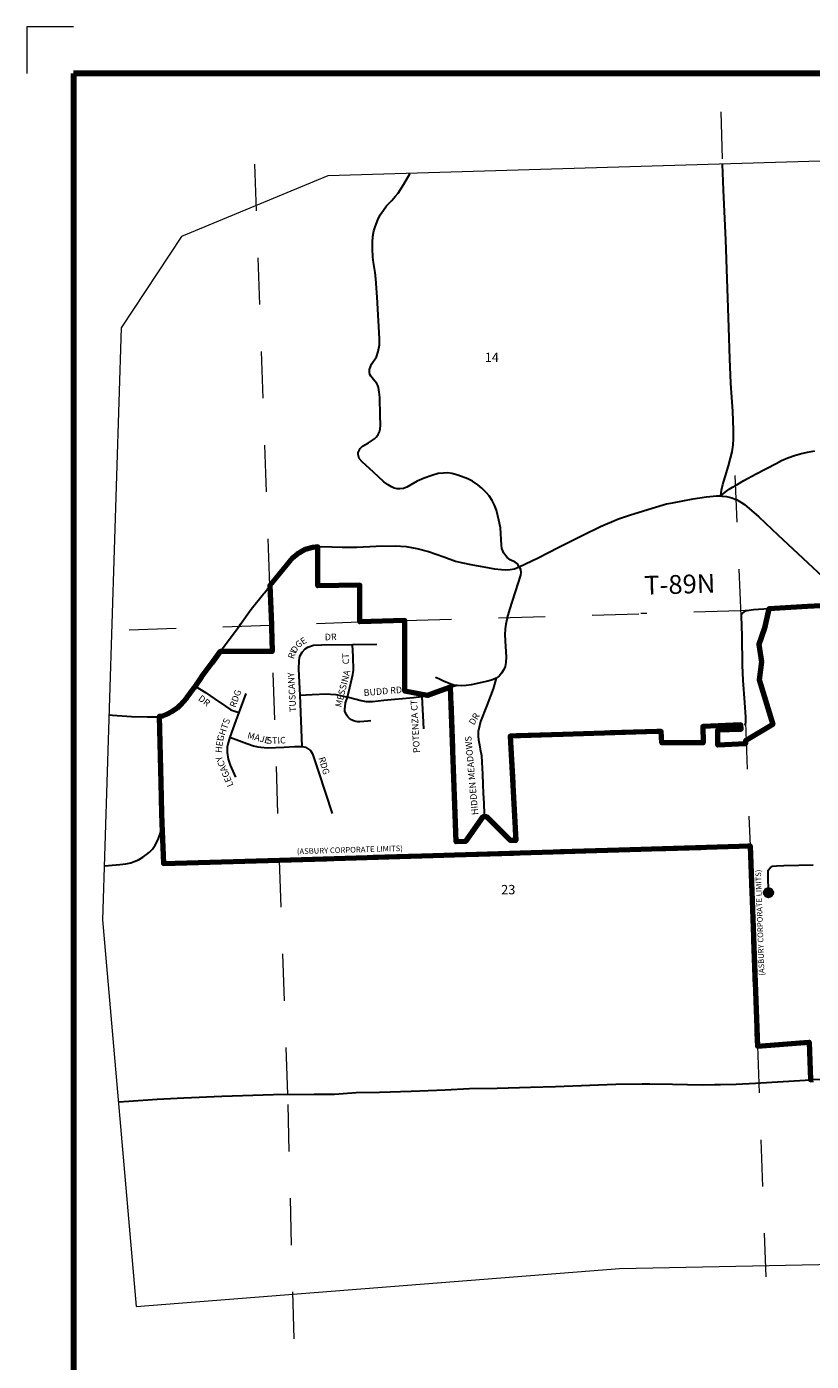
# Model space of a CAD drawing. Extents: x 325.69 to 330.49, y 172.09 to 176.89.
# Drawn here: x 325.69 to 327.37, y 174.05 to 176.89 of the extents above; entities that cross this region are included whole.
import ezdxf
from ezdxf.enums import TextEntityAlignment as Align

# ---------------------------------------------------------------- set-up
doc = ezdxf.new("R2010")
doc.units = ezdxf.units.MI
doc.header["$MEASUREMENT"] = 0
doc.linetypes.add('DASHED', pattern=[0.187, 0.125, -0.062])
doc.linetypes.add('DOT', pattern=[0.025, 0.005, -0.02])
for name, color, linetype, lineweight in [('tdCiAdjCityStreetCL', 241, 'Continuous', 30), ('tdCiCityCuldesac', 7, 'Continuous', 0), ('tdCiCityStreetCL', 7, 'Continuous', 30), ('tdCiCityStreetTxt', 7, 'Continuous', 0), ('tdCiCorpBndry', 7, 'Continuous', 80), ('tdCiCorpBndryPart', 40, 'DASHED', 80), ('tdCiCorpBndryTxt', 7, 'Continuous', 0), ('tdCiMapFrame', 7, 'Continuous', 0), ('tdCiMapPltShpe', 31, 'Continuous', 13), ('tdCiSecCL', 241, 'Continuous', 30), ('tdCiSectLine', 7, 'DOT', 13), ('tdCiSectNmbr', 7, 'Continuous', 0), ('tdCiSectTwpRng', 7, 'Continuous', 0)]:
    doc.layers.add(name, color=color, linetype=linetype, lineweight=lineweight)
doc.styles.add('Style-GEOMETRICFUTURA_211_L', font='GEOMETRICFUTURA_211_L.shx')
doc.styles.add('Style-GEOMETRICFUTURA_211_L_L', font='GEOMETRICFUTURA_211_L_L.shx')
doc.styles.add('Style-GEOMETRICFUTURA_211_MI_L', font='GEOMETRICFUTURA_211_MI_L.shx')

# ---------------------------------------------------------------- blocks, each defined once
blk = doc.blocks.new('CULDES_13')
at = {"layer": 'tdCiCityCuldesac', "linetype": 'Continuous', "lineweight": 30, "ltscale": 0.05}
h = blk.add_hatch(color=7, dxfattribs=at)
edge = h.paths.add_edge_path()
edge.add_arc((-0.01, 0), 0.01, 0, 360)
at = {"layer": 'tdCiCityCuldesac', "color": 7, "linetype": 'Continuous', "lineweight": 30, "ltscale": 0.05}
blk.add_circle((-0.01, 0), 0.01, dxfattribs=at)
blk = doc.blocks.new('FR2323')
at = {"layer": 'tdCiMapFrame', "color": 1, "linetype": 'Continuous', "lineweight": 13, "ltscale": 0.05}
blk.add_lwpolyline([(-4.6, 4.7), (-4.7, 4.7), (-4.7, 4.6)], dxfattribs=at)
at = {"layer": 'tdCiMapFrame', "color": 40, "linetype": 'Continuous', "lineweight": 200, "ltscale": 0.05}
blk.add_lwpolyline([(-4.6, 4.6), (-4.6, 0), (0, 0), (0, 4.6), (-4.6, 4.6)], dxfattribs=at)

msp = doc.modelspace()

# ---------------------------------------------------------------- linework, layer by layer
at = {"layer": 'tdCiAdjCityStreetCL', "color": 241, "linetype": 'Continuous', "lineweight": 30, "ltscale": 0.05}
msp.add_lwpolyline([(327.0072, 174.6386), (327.0235, 174.6387), (327.0716, 174.6378), (327.1357, 174.6363), (327.1615, 174.6368), (327.1742, 174.637), (327.208, 174.6378), (327.2489, 174.6397), (327.2603, 174.6405), (327.3439, 174.6459), (327.3661, 174.6471), (327.372, 174.6474), (327.3876, 174.6483)], dxfattribs=at)
at = {"layer": 'tdCiCityStreetCL', "color": 7, "linetype": 'Continuous', "lineweight": 30, "ltscale": 0.05}
for points in [[(326.2771, 175.468), (326.2739, 175.5233), (326.2745, 175.5417), (326.2761, 175.5511), (326.2813, 175.5596), (326.2876, 175.5669), (326.2929, 175.5703), (326.3055, 175.5746), (326.3231, 175.5751), (326.3884, 175.5761)], [(326.3776, 175.464), (326.383, 175.4843), (326.3894, 175.5122), (326.391, 175.5211), (326.3897, 175.5501), (326.3884, 175.5761)], [(326.3884, 175.5761), (326.4402, 175.5769)], [(326.053, 175.4872), (326.0745, 175.4738), (326.0935, 175.4606), (326.1171, 175.4443), (326.1287, 175.437), (326.1456, 175.4312)], [(326.1608, 175.4717), (326.1456, 175.4312)], [(326.2771, 175.468), (326.3026, 175.4696), (326.3331, 175.4706), (326.3413, 175.4704), (326.3531, 175.4693), (326.3697, 175.4656), (326.3776, 175.464)], [(326.2813, 175.3585), (326.2771, 175.468)], [(326.4274, 175.4134), (326.421, 175.4122), (326.4125, 175.4118), (326.4045, 175.4114), (326.4, 175.4114), (326.3954, 175.4121), (326.3904, 175.4134), (326.3865, 175.4153), (326.3819, 175.4185), (326.3787, 175.4219), (326.376, 175.426), (326.3725, 175.434), (326.3723, 175.4388), (326.3728, 175.4436), (326.3739, 175.4518), (326.3776, 175.464)], [(326.3776, 175.464), (326.38, 175.4635), (326.3934, 175.4601), (326.4068, 175.4564), (326.4179, 175.4546), (326.4315, 175.4548), (326.4558, 175.457), (326.5186, 175.4627), (326.5366, 175.4654)], [(326.5366, 175.4654), (326.5484, 175.4673)], [(326.5366, 175.4654), (326.5399, 175.3964)], [(326.1456, 175.4312), (326.1398, 175.4138), (326.1266, 175.3785)], [(326.1266, 175.3785), (326.1229, 175.3664), (326.1213, 175.357), (326.1208, 175.3454), (326.1229, 175.3317), (326.1271, 175.3186), (326.1387, 175.2933)], [(326.1266, 175.3785), (326.1461, 175.3712), (326.1629, 175.3649), (326.1771, 175.3601), (326.1866, 175.3575), (326.2061, 175.3554), (326.2429, 175.357), (326.2645, 175.3585), (326.2813, 175.3585)], [(326.2813, 175.3585), (326.2882, 175.3572), (326.2992, 175.3499), (326.3034, 175.343), (326.316, 175.3043), (326.3452, 175.2154)], [(327.2767, 175.0365), (327.2763, 175.0948), (327.2807, 175.1003), (327.2854, 175.1031), (327.2936, 175.1035), (327.3098, 175.1047), (327.3417, 175.1055), (327.3724, 175.1059)]]:
    msp.add_lwpolyline(points, dxfattribs=at)
at = {"layer": 'tdCiCorpBndry', "color": 7, "linetype": 'Continuous', "lineweight": 80, "ltscale": 0.05}
msp.add_lwpolyline([(327.4464, 175.6614), (327.3603, 175.6574), (327.2771, 175.6521), (327.2682, 175.6108), (327.256, 175.5759), (327.2618, 175.5391), (327.2569, 175.501), (327.2862, 175.4054), (327.2274, 175.3708), (327.2277, 175.3643), (327.1687, 175.3616), (327.1687, 175.3941), (327.2181, 175.3951), (327.2179, 175.4044), (327.1366, 175.401), (327.1373, 175.3661), (327.0493, 175.3665), (327.0478, 175.3906), (327.0385, 175.3903), (326.7254, 175.3808), (326.737, 175.1577), (326.7262, 175.1578), (326.6752, 175.2085), (326.667, 175.2085), (326.6298, 175.1557), (326.6101, 175.1551), (326.5978, 175.4851), (326.5677, 175.4744), (326.5484, 175.4673), (326.5004, 175.4766), (326.5003, 175.6271), (326.4045, 175.6243), (326.4043, 175.7026), (326.3148, 175.7014), (326.3148, 175.7843), (326.3036, 175.7833), (326.2876, 175.7789), (326.2701, 175.7687), (326.2602, 175.7614), (326.2124, 175.7019), (326.2154, 175.6187), (326.2156, 175.6132), (326.2174, 175.5612), (326.1063, 175.5609), (326.0881, 175.5364), (326.0661, 175.5069), (326.0501, 175.4829), (326.0343, 175.4617), (326.021, 175.4464), (326.0141, 175.44), (326.0038, 175.4331), (325.9917, 175.4267), (325.983, 175.4233), (325.9759, 175.4222), (325.9759, 175.4222), (325.9795, 175.2811), (325.9807, 175.216), (325.9812, 175.1948), (325.9849, 175.1084), (326.2329, 175.1159), (327.2374, 175.1463), (327.2529, 174.7192), (327.3634, 174.7273), (327.3661, 174.6471), (327.372, 174.6475)], dxfattribs=at)
at = {"layer": 'tdCiCorpBndryPart', "lineweight": 80, "ltscale": 0.05}
for points in [[(326.5484, 175.4673), (326.5004, 175.4766), (326.5003, 175.6271), (326.4045, 175.6243), (326.4043, 175.7026), (326.3148, 175.7014), (326.3148, 175.7843)], [(326.2124, 175.7019), (326.2154, 175.6187), (326.2156, 175.6132), (326.2174, 175.5612), (326.1063, 175.5609)], [(327.2771, 175.6521), (327.2682, 175.6108), (327.256, 175.5759), (327.2618, 175.5391), (327.2569, 175.501), (327.2862, 175.4054), (327.2274, 175.3708), (327.2277, 175.3643), (327.1687, 175.3616), (327.1687, 175.3941), (327.2181, 175.3951), (327.2179, 175.4044), (327.1366, 175.401), (327.1373, 175.3661), (327.0493, 175.3665), (327.0478, 175.3906), (327.0385, 175.3903), (326.7254, 175.3808), (326.737, 175.1577), (326.7262, 175.1578), (326.6752, 175.2085), (326.667, 175.2085), (326.6298, 175.1557), (326.6101, 175.1551), (326.5978, 175.4851)], [(325.9812, 175.1947), (325.9849, 175.1084), (326.2329, 175.1159), (327.2374, 175.1463), (327.2529, 174.7192), (327.3634, 174.7273), (327.3661, 174.6471)]]:
    msp.add_lwpolyline(points, dxfattribs=at)
at = {"layer": 'tdCiMapPltShpe', "color": 162, "linetype": 'Continuous', "lineweight": 13, "ltscale": 0.05}
msp.add_lwpolyline([(328.6051, 176.6439), (326.336, 176.5761), (326.0235, 176.4467), (325.8947, 176.2522), (325.8549, 174.9884), (325.9267, 174.1631), (326.9584, 174.2443), (328.0936, 174.2674), (328.2797, 174.1073), (328.5859, 174.2792), (329.9894, 174.7793), (330.0218, 174.9412), (330.0214, 175.275), (330.0792, 175.3046), (330.0702, 175.5363), (330.087, 175.7665), (330.069, 175.921), (329.4948, 176.5902), (329.1518, 176.6555), (328.6051, 176.6439)], close=True, dxfattribs=at)
at = {"layer": 'tdCiSecCL', "color": 241, "linetype": 'Continuous', "lineweight": 30, "ltscale": 0.05}
for points in [[(327.1749, 175.8931), (327.1762, 175.9058), (327.1789, 175.9179), (327.1843, 175.9339), (327.1915, 175.9576), (327.1959, 175.9739), (327.1991, 175.9874), (327.2016, 176.002), (327.2023, 176.0148), (327.2021, 176.0343), (327.2003, 176.0737), (327.1964, 176.1342), (327.1944, 176.1855), (327.1917, 176.2523), (327.1853, 176.44), (327.1808, 176.5458), (327.1784, 176.6013)], [(326.7446, 175.7419), (326.7406, 175.7483), (326.7356, 175.7515), (326.7253, 175.7569), (326.7191, 175.7618), (326.7157, 175.7653), (326.7115, 175.7712), (326.7093, 175.7759), (326.7075, 175.7811), (326.7068, 175.7882), (326.7063, 175.8003), (326.7056, 175.8131), (326.7043, 175.8252), (326.7011, 175.8412), (326.6959, 175.8629), (326.6917, 175.8738), (326.6868, 175.8837), (326.6804, 175.8933), (326.675, 175.8999), (326.6649, 175.91), (326.656, 175.9172), (326.6451, 175.9244), (326.635, 175.9298), (326.6133, 175.9372), (326.6007, 175.9411), (326.5911, 175.9426), (326.5827, 175.9421), (326.5712, 175.9409), (326.5581, 175.9369), (326.5418, 175.9313), (326.5263, 175.9244), (326.513, 175.9167), (326.5046, 175.9118), (326.4977, 175.9091), (326.4895, 175.9081), (326.4839, 175.9086), (326.4779, 175.91), (326.4715, 175.9125), (326.4646, 175.9167), (326.4557, 175.9234), (326.4333, 175.9436), (326.4089, 175.9658), (326.403, 175.9734), (326.4012, 175.9789), (326.4007, 175.983), (326.401, 175.987), (326.4025, 175.9904), (326.4049, 175.9944), (326.4101, 175.9991), (326.4227, 176.0067), (326.4355, 176.0151), (326.4397, 176.0193), (326.4437, 176.0245), (326.4464, 176.0297), (326.4479, 176.0358), (326.4486, 176.0442), (326.4476, 176.0647), (326.4466, 176.1031), (326.4456, 176.1147), (326.4439, 176.1246), (326.4424, 176.129), (326.4402, 176.133), (326.4363, 176.1379), (326.4279, 176.1488), (326.4259, 176.1525), (326.4252, 176.1571), (326.4252, 176.1633), (326.4269, 176.1687), (326.4294, 176.1742), (326.4395, 176.1904), (326.4437, 176.2013), (326.4451, 176.2084), (326.4459, 176.2158), (326.4461, 176.2289), (326.4409, 176.3174), (326.4385, 176.3562), (326.437, 176.37), (326.4335, 176.3917), (326.4323, 176.4028), (326.4313, 176.421), (326.4316, 176.4346), (326.4323, 176.4467), (326.4343, 176.4592), (326.437, 176.4674), (326.4427, 176.4824), (326.4479, 176.493), (326.4545, 176.5034), (326.4612, 176.512), (326.4725, 176.5236), (326.4799, 176.532), (326.4858, 176.5391), (326.4984, 176.5586), (326.511, 176.5803), (326.5114, 176.5814)], [(327.1749, 175.8931), (327.1845, 175.9009), (327.1927, 175.9073), (327.2001, 175.9119), (327.2075, 175.9164), (327.2238, 175.9258), (327.2501, 175.9401), (327.2931, 175.9625), (327.3042, 175.9687), (327.318, 175.9746), (327.332, 175.9795), (327.3443, 175.9832), (327.3601, 175.9864), (327.3757, 175.9892)], [(326.7446, 175.7419), (326.7848, 175.7614), (326.8274, 175.7833), (326.8804, 175.8092), (326.9179, 175.8279), (326.9562, 175.8442), (326.9803, 175.8523), (327.0282, 175.8669), (327.0592, 175.876), (327.0721, 175.8785), (327.0938, 175.8824), (327.116, 175.8869), (327.1443, 175.8913), (327.1655, 175.8933), (327.1749, 175.8931)], [(327.1749, 175.8931), (327.1776, 175.893), (327.187, 175.8918), (327.1986, 175.8888), (327.2053, 175.8864), (327.2082, 175.8854), (327.2176, 175.8802), (327.2257, 175.8748), (327.2563, 175.8484), (327.2967, 175.8102), (327.4037, 175.7109), (327.4094, 175.7064), (327.4175, 175.7006), (327.419, 175.6995), (327.4243, 175.6959), (327.4277, 175.6935), (327.4344, 175.6894), (327.4385, 175.6869), (327.4418, 175.6849), (327.4494, 175.6805), (327.465, 175.6723), (327.4681, 175.6707)], [(326.1473, 175.6162), (326.1498, 175.6197), (326.1724, 175.6514), (326.1984, 175.684), (326.2004, 175.6865), (326.21, 175.6988), (326.2124, 175.7019), (326.2124, 175.7019), (326.2602, 175.7614), (326.2701, 175.7687), (326.2876, 175.7789), (326.3036, 175.7833), (326.3146, 175.7843), (326.3148, 175.7843), (326.3148, 175.7843), (326.3224, 175.785), (326.3665, 175.784), (326.3976, 175.784), (326.4388, 175.786), (326.48, 175.787), (326.5029, 175.785), (326.5256, 175.7808), (326.5512, 175.7749), (326.5833, 175.7631), (326.6087, 175.7542), (326.6203, 175.751), (326.6449, 175.7458), (326.6691, 175.7416), (326.6918, 175.7379), (326.7068, 175.7362), (326.7162, 175.7357), (326.7251, 175.7362), (326.7345, 175.7379), (326.7446, 175.7419)], [(326.7196, 175.6338), (326.7248, 175.6509), (326.7477, 175.7244), (326.7485, 175.7298), (326.748, 175.7364), (326.7446, 175.7419)], [(327.4681, 175.6707), (327.4594, 175.6626), (327.4464, 175.6614), (327.3603, 175.6574), (327.2771, 175.6521), (327.2446, 175.65), (327.2303, 175.6483), (327.2256, 175.6468), (327.2224, 175.6446), (327.2205, 175.6426), (327.2192, 175.6402), (327.2185, 175.6372), (327.2195, 175.5936), (327.2207, 175.5322), (327.2222, 175.4996), (327.2256, 175.4525), (327.2276, 175.4212), (327.2274, 175.4098), (327.2261, 175.4034)], [(326.7196, 175.6338), (326.7181, 175.6292), (326.7157, 175.6193), (326.7142, 175.6092), (326.7139, 175.5964), (326.7152, 175.5719), (326.7164, 175.55), (326.7159, 175.5377), (326.7144, 175.5295), (326.712, 175.5229), (326.707, 175.515), (326.7014, 175.5086), (326.6956, 175.5042), (326.6954, 175.5041)], [(325.9759, 175.4222), (325.983, 175.4233), (325.9917, 175.4267), (326.0038, 175.4331), (326.0141, 175.44), (326.021, 175.4464), (326.0343, 175.4617), (326.053, 175.4872), (326.0661, 175.5069), (326.0881, 175.5364), (326.1063, 175.5609), (326.1473, 175.6162)], [(326.5484, 175.4673), (326.5654, 175.4736), (326.576, 175.4774), (326.5978, 175.4851), (326.6002, 175.4859), (326.6094, 175.4888)], [(326.6094, 175.4888), (326.603, 175.4901), (326.5948, 175.4928), (326.5832, 175.4982), (326.5729, 175.5031), (326.5655, 175.5056)], [(326.6954, 175.5041), (326.6878, 175.5009), (326.6772, 175.498), (326.6417, 175.4901), (326.6311, 175.4886), (326.6205, 175.4879), (326.6118, 175.4883), (326.6094, 175.4888)], [(326.6954, 175.5041), (326.6888, 175.4815), (326.6754, 175.4458), (326.6617, 175.4116), (326.6575, 175.3932), (326.6571, 175.391), (326.6571, 175.3806), (326.6578, 175.373), (326.6596, 175.3618), (326.661, 175.3528), (326.6639, 175.3395), (326.665, 175.3247), (326.6664, 175.2992), (326.6671, 175.2775), (326.6679, 175.2588), (326.6689, 175.2375), (326.67, 175.2138)], [(325.8585, 175.1034), (325.8677, 175.1043), (325.8922, 175.1067), (325.905, 175.1082), (325.9153, 175.1104), (325.9222, 175.1129), (325.9314, 175.1168), (325.9407, 175.1223), (325.9489, 175.1279), (325.955, 175.1329), (325.9617, 175.1395), (325.9676, 175.1477), (325.974, 175.1598), (325.978, 175.1721), (325.9802, 175.1822), (325.9812, 175.1947), (325.9812, 175.1948), (325.9807, 175.216), (325.9795, 175.2811), (325.9759, 175.4222)], [(325.8687, 175.4257), (325.876, 175.4255), (325.9165, 175.4225), (325.951, 175.422), (325.9707, 175.4218), (325.9759, 175.4222)], [(325.8887, 174.5999), (325.9113, 174.6015), (325.9717, 174.6055), (326.0284, 174.6089), (326.1098, 174.6119), (326.2196, 174.6158), (326.3068, 174.6161), (326.3069, 174.6161), (326.35, 174.6168), (326.3961, 174.6198), (326.4462, 174.6207), (326.514, 174.6225), (326.5863, 174.6257), (326.6386, 174.6286), (326.6977, 174.6296), (326.7688, 174.6311), (326.8223, 174.6331), (326.9508, 174.638), (327.0072, 174.6386)]]:
    msp.add_lwpolyline(points, dxfattribs=at)
at = {"layer": 'tdCiSectLine', "color": 7, "linetype": 'DOT', "lineweight": 13, "ltscale": 0.05}
for p, q in [((327.1752, 176.7128), (327.1784, 176.6013)), ((326.5003, 175.6271), (327.0041, 175.642)), ((325.9121, 175.6072), (326.4045, 175.6243)), ((327.2529, 174.7192), (327.2709, 174.2265))]:
    msp.add_line(p, q, dxfattribs=at)
for points in [[(326.2124, 175.7019), (326.1794, 176.6197)], [(327.2185, 175.6372), (327.2023, 176.0148)], [(327.2771, 175.6521), (327.2171, 175.6483), (327.0041, 175.642)], [(326.2637, 174.0943), (326.2504, 174.6159), (326.2174, 175.5612)], [(327.2274, 175.4098), (327.2374, 175.1463)]]:
    msp.add_lwpolyline(points, dxfattribs=at)

# ---------------------------------------------------------------- block references
at = {"layer": 'tdCiCityCuldesac', "color": 7, "linetype": 'Continuous', "lineweight": 30, "ltscale": 0.05, "xscale": 0.9999995440479653, "yscale": 0.9999995440479653, "zscale": 0.9999995440479653, "rotation": 270.3871367676222}
msp.add_blockref('CULDES_13', (327.2767, 175.0365), dxfattribs=at)
at = {"layer": 'tdCiMapFrame', "color": 1, "linetype": 'Continuous', "lineweight": 13, "ltscale": 0.05}
msp.add_blockref('FR2323', (330.393, 172.1946), dxfattribs=at)

# ---------------------------------------------------------------- texts
at = {"layer": 'tdCiCityStreetTxt', "color": 7, "linetype": 'Continuous', "lineweight": 0, "style": 'Style-GEOMETRICFUTURA_211_L_L'}
for s, rotation, p in [('DR', 1.3356, (326.3296, 175.585)), ('D', 59.0372, (326.2675, 175.5569)), ('GE', 33.2757, (326.2719, 175.5678)), ('RI', 71.3062, (326.2632, 175.5442)), ('CT', 93.0226, (326.3817, 175.5342)), ('TUSCANY', 93.0226, (326.2685, 175.4325)), ('MESSINA', 75.9136, (326.3646, 175.4411)), ('BUDD RD', 4.7418, (326.413, 175.4661)), ('DR', 323.5665, (326.0579, 175.4582)), ('RDG', 70.1034, (326.1386, 175.4405)), ('POTENZA CT', 93.0226, (326.5325, 175.3449)), ('DR', 59.0372, (326.6478, 175.4028)), ('GHTS', 70.878, (326.1115, 175.3684)), ('HEI', 82.7158, (326.1092, 175.3442)), ('MAJE', 345.3878, (326.163, 175.3761)), ('STIC', 0.8915, (326.2056, 175.3644)), ('HIDDEN MEADOWS', 95.1913, (326.6574, 175.2128)), ('LEGACY', 112.3439, (326.1349, 175.2757)), ('RDG', 286.3484, (326.3159, 175.3339))]:
    msp.add_text(s, height=0.014, rotation=rotation, dxfattribs=at).set_placement(p)
at = {"layer": 'tdCiCorpBndryTxt', "color": 7, "linetype": 'Continuous', "lineweight": 0, "style": 'Style-GEOMETRICFUTURA_211_MI_L'}
for rotation, p in [(1.6978, (326.27, 175.1286)), (91.9089, (327.2682, 174.8695))]:
    msp.add_text('(ASBURY CORPORATE LIMITS)', height=0.012, rotation=rotation, dxfattribs=at).set_placement(p)
at = {"layer": 'tdCiSectNmbr', "color": 7, "linetype": 'Continuous', "lineweight": 0, "style": 'Style-GEOMETRICFUTURA_211_L_L'}
for s, p in [('14', (326.686, 176.1789)), ('23', (326.7211, 175.043))]:
    msp.add_text(s, height=0.02, rotation=0.1061, dxfattribs=at).set_placement(p, align=Align.CENTER)
at = {"layer": 'tdCiSectTwpRng', "color": 7, "linetype": 'Continuous', "lineweight": 0, "style": 'Style-GEOMETRICFUTURA_211_L'}
msp.add_text('T-89N', height=0.04, rotation=1.7, dxfattribs=at).set_placement((327.0878, 175.6846), align=Align.CENTER)

doc.saveas('drawing.dxf')
